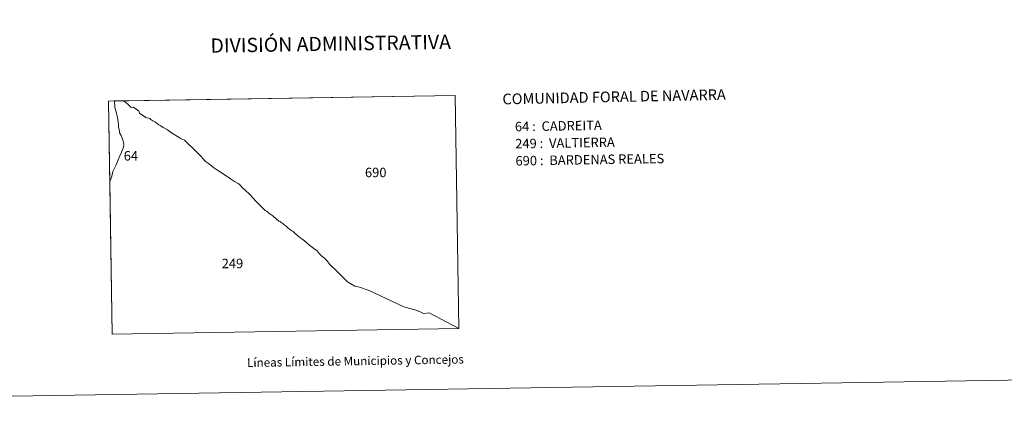
# Model space of a CAD drawing. Units: metres. Extents: x 610838 to 615341, y 4675709 to 4678750.
# Drawn here: x 612257 to 613120, y 4675709 to 4676061 of the extents above; entities that cross this region are included whole.
import ezdxf
from ezdxf.enums import TextEntityAlignment as Align

# ---------------------------------------------------------------- set-up
doc = ezdxf.new("R2010")
doc.units = ezdxf.units.M
doc.header["$MEASUREMENT"] = 0
doc.layers.add('Level 63', color=7, linetype='Continuous', lineweight=0)
doc.styles.add('Arial', font='ARIAL.TTF', dxfattribs={"height": 0.2})

msp = doc.modelspace()

# ---------------------------------------------------------------- linework, layer by layer
at = {"layer": 'Level 63', "linetype": 'Continuous', "lineweight": 0}
for points in [[(610886.31, 4675708.74, -0.24), (610838.4, 4678678.35, -0.24), (615292.81, 4678750.22, -0.24), (615340.73, 4675780.62, -0.24), (610886.31, 4675708.74, -0.24)], [(612337.78, 4675785.22, 0.01), (612334.53, 4675989.65, 0.01), (612638.31, 4675994.55, 0.01), (612641.66, 4675790.12, 0.01), (612337.78, 4675785.22, 0.01)], [(612641.66, 4675790.22, 0.01), (612615.67, 4675803.82, 0.01), (612610.61, 4675803.42, 0.01), (612606.99, 4675804.97, 0.01), (612606.28, 4675805.29, 0.01), (612605.04, 4675805.84, 0.01), (612598.73, 4675807.63, 0.01), (612593.28, 4675809.1, 0.01), (612563.07, 4675823.54, 0.01), (612554.47, 4675826.55, 0.01), (612550.33, 4675827.32, 0.01), (612544.79, 4675830.52, 0.01), (612543.35, 4675831.71, 0.01), (612534.56, 4675840.46, 0.01), (612528.31, 4675846.69, 0.01), (612526, 4675849.38, 0.01), (612524.54, 4675851.09, 0.01), (612523.74, 4675851.79, 0.01), (612521.84, 4675853.39, 0.01), (612519.15, 4675856.09, 0.01), (612518.24, 4675857.01, 0.01), (612517.33, 4675858.17, 0.01), (612516.37, 4675858.84, 0.01), (612514.47, 4675860.35, 0.01), (612510.86, 4675863.1, 0.01), (612508.46, 4675864.98, 0.01), (612506.15, 4675866.97, 0.01), (612503.81, 4675868.78, 0.01), (612502.31, 4675869.92, 0.01), (612500.05, 4675871.66, 0.01), (612497.78, 4675873.64, 0.01), (612496.24, 4675875.1, 0.01), (612495.27, 4675875.8, 0.01), (612494.29, 4675876.42, 0.01), (612493.23, 4675877.16, 0.01), (612491.71, 4675878.35, 0.01), (612490.19, 4675879.8, 0.01), (612488.59, 4675881.08, 0.01), (612486.9, 4675882.45, 0.01), (612485.75, 4675883.14, 0.01), (612485.24, 4675883.61, 0.01), (612484.44, 4675884.02, 0.01), (612483.91, 4675884.33, 0.01), (612483.05, 4675884.9, 0.01), (612482.07, 4675885.68, 0.01), (612480.92, 4675886.86, 0.01), (612479.81, 4675887.86, 0.01), (612478.58, 4675888.9, 0.01), (612476.78, 4675890.16, 0.01), (612475.12, 4675891.47, 0.01), (612473.7, 4675892.64, 0.01), (612472.97, 4675893.14, 0.01), (612471.91, 4675893.78, 0.01), (612470.42, 4675894.99, 0.01), (612469.18, 4675896.34, 0.01), (612467.16, 4675898.39, 0.01), (612464.91, 4675900.59, 0.01), (612463.36, 4675902.26, 0.01), (612461.51, 4675904.17, 0.01), (612460.42, 4675905.49, 0.01), (612459.42, 4675906.58, 0.01), (612458.6, 4675907.49, 0.01), (612457.19, 4675908.85, 0.01), (612455.11, 4675910.64, 0.01), (612453.71, 4675911.95, 0.01), (612452.63, 4675912.99, 0.01), (612448.99, 4675916.68, 0.01), (612448.24, 4675917.24, 0.01), (612444.97, 4675919.12, 0.01), (612441.41, 4675921.44, 0.01), (612439.3, 4675922.79, 0.01), (612437.6, 4675923.94, 0.01), (612436.22, 4675924.85, 0.01), (612432.36, 4675927.56, 0.01), (612428.51, 4675929.78, 0.01), (612426.92, 4675931.22, 0.01), (612423.16, 4675934.04, 0.01), (612422.1, 4675934.86, 0.01), (612420.48, 4675936.07, 0.01), (612419.59, 4675936.72, 0.01), (612418.63, 4675937.58, 0.01), (612417.35, 4675939.01, 0.01), (612415.52, 4675941.3, 0.01), (612413.79, 4675942.99, 0.01), (612408.85, 4675947.85, 0.01), (612404.35, 4675952.11, 0.01), (612401.1, 4675955.35, 0.01), (612398.26, 4675956.65, 0.01), (612396.34, 4675957.75, 0.01), (612389.78, 4675961.89, 0.01), (612386.12, 4675964.29, 0.01), (612382.52, 4675966.59, 0.01), (612380.25, 4675967.99, 0.01), (612378.54, 4675968.91, 0.01), (612377.04, 4675970.1, 0.01), (612375.93, 4675970.97, 0.01), (612375.03, 4675971.48, 0.01), (612373.27, 4675972.27, 0.01), (612372.39, 4675972.79, 0.01), (612371.54, 4675973.56, 0.01), (612370.65, 4675974.43, 0.01), (612369.72, 4675974.77, 0.01), (612368.13, 4675975.08, 0.01), (612367.35, 4675975.32, 0.01), (612366.15, 4675976.11, 0.01), (612364.61, 4675977.11, 0.01), (612361.69, 4675978.91, 0.01), (612360.96, 4675980.9, 0.01), (612356.53, 4675984.22, 0.01), (612354.42, 4675984.11, 0.01), (612352.09, 4675986.49, 0.01), (612349.43, 4675988.59, 0.01), (612347.67, 4675989.57, 0.01), (612347.23, 4675989.85, 0.01), (612638.31, 4675994.55, 0.01), (612641.66, 4675790.22, 0.01)], [(612339.62, 4675989.47, 0.01), (612339.96, 4675985.4, 0.01), (612340.16, 4675983.88, 0.01), (612341.39, 4675979.18, 0.01), (612342.47, 4675974.93, 0.01), (612342.7, 4675973.36, 0.01), (612343.13, 4675969.18, 0.01), (612343.29, 4675967.03, 0.01), (612343.99, 4675963.15, 0.01), (612344.36, 4675961.23, 0.01), (612345.66, 4675959.33, 0.01), (612346.98, 4675955.27, 0.01), (612347.58, 4675953.62, 0.01), (612347.81, 4675951.62, 0.01), (612347.61, 4675949.25, 0.01), (612345.99, 4675944.91, 0.01), (612344.55, 4675941.56, 0.01), (612343.05, 4675938.05, 0.01), (612341.14, 4675933.6, 0.01), (612339.86, 4675930.89, 0.01), (612338.6, 4675928.56, 0.01), (612338.34, 4675927.85, 0.01), (612337.6, 4675924.89, 0.01), (612336.98, 4675922.81, 0.01), (612336.21, 4675920.54, 0.01), (612335.75, 4675919.02, 0.01), (612335.66, 4675918.71, 0.01), (612334.53, 4675989.65, 0.01), (612339.58, 4675989.73, 0.01), (612339.62, 4675989.47, 0.01)], [(612347.67, 4675989.57, 0.01), (612349.43, 4675988.59, 0.01), (612352.09, 4675986.49, 0.01), (612354.42, 4675984.11, 0.01), (612356.53, 4675984.22, 0.01), (612360.96, 4675980.9, 0.01), (612361.69, 4675978.91, 0.01), (612364.61, 4675977.11, 0.01), (612366.15, 4675976.11, 0.01), (612367.35, 4675975.32, 0.01), (612368.13, 4675975.08, 0.01), (612369.72, 4675974.77, 0.01), (612370.65, 4675974.43, 0.01), (612371.54, 4675973.56, 0.01), (612372.39, 4675972.79, 0.01), (612373.27, 4675972.27, 0.01), (612375.03, 4675971.48, 0.01), (612375.93, 4675970.97, 0.01), (612377.04, 4675970.1, 0.01), (612378.54, 4675968.91, 0.01), (612380.25, 4675967.99, 0.01), (612382.52, 4675966.59, 0.01), (612386.12, 4675964.29, 0.01), (612389.78, 4675961.89, 0.01), (612396.34, 4675957.75, 0.01), (612398.26, 4675956.65, 0.01), (612401.1, 4675955.35, 0.01), (612404.35, 4675952.11, 0.01), (612408.85, 4675947.85, 0.01), (612413.79, 4675942.99, 0.01), (612415.52, 4675941.3, 0.01), (612417.35, 4675939.01, 0.01), (612418.63, 4675937.58, 0.01), (612419.59, 4675936.72, 0.01), (612420.48, 4675936.07, 0.01), (612422.1, 4675934.86, 0.01), (612423.16, 4675934.04, 0.01), (612426.92, 4675931.22, 0.01), (612428.51, 4675929.78, 0.01), (612432.36, 4675927.56, 0.01), (612436.22, 4675924.85, 0.01), (612437.6, 4675923.94, 0.01), (612439.3, 4675922.79, 0.01), (612441.41, 4675921.44, 0.01), (612444.97, 4675919.12, 0.01), (612448.24, 4675917.24, 0.01), (612448.99, 4675916.68, 0.01), (612452.63, 4675912.99, 0.01), (612453.71, 4675911.95, 0.01), (612455.11, 4675910.64, 0.01), (612457.19, 4675908.85, 0.01), (612458.6, 4675907.49, 0.01), (612459.42, 4675906.58, 0.01), (612460.42, 4675905.49, 0.01), (612461.51, 4675904.17, 0.01), (612463.36, 4675902.26, 0.01), (612464.91, 4675900.59, 0.01), (612467.16, 4675898.39, 0.01), (612469.18, 4675896.34, 0.01), (612470.42, 4675894.99, 0.01), (612471.91, 4675893.78, 0.01), (612472.97, 4675893.14, 0.01), (612473.7, 4675892.64, 0.01), (612475.12, 4675891.47, 0.01), (612476.78, 4675890.16, 0.01), (612478.58, 4675888.9, 0.01), (612479.81, 4675887.86, 0.01), (612480.92, 4675886.86, 0.01), (612482.07, 4675885.68, 0.01), (612483.05, 4675884.9, 0.01), (612483.91, 4675884.33, 0.01), (612484.44, 4675884.02, 0.01), (612485.24, 4675883.61, 0.01), (612485.75, 4675883.14, 0.01), (612486.9, 4675882.45, 0.01), (612488.59, 4675881.08, 0.01), (612490.19, 4675879.8, 0.01), (612491.71, 4675878.35, 0.01), (612493.23, 4675877.16, 0.01), (612494.29, 4675876.42, 0.01), (612495.27, 4675875.8, 0.01), (612496.24, 4675875.1, 0.01), (612497.78, 4675873.64, 0.01), (612500.05, 4675871.66, 0.01), (612502.31, 4675869.92, 0.01), (612503.81, 4675868.78, 0.01), (612506.15, 4675866.97, 0.01), (612508.46, 4675864.98, 0.01), (612510.86, 4675863.1, 0.01), (612514.47, 4675860.35, 0.01), (612516.37, 4675858.84, 0.01), (612517.33, 4675858.17, 0.01), (612518.24, 4675857.01, 0.01), (612519.15, 4675856.09, 0.01), (612521.84, 4675853.39, 0.01), (612523.74, 4675851.79, 0.01), (612524.54, 4675851.09, 0.01), (612526, 4675849.38, 0.01), (612528.31, 4675846.69, 0.01), (612534.56, 4675840.46, 0.01), (612543.35, 4675831.71, 0.01), (612544.79, 4675830.52, 0.01), (612550.33, 4675827.32, 0.01), (612554.47, 4675826.55, 0.01), (612563.07, 4675823.54, 0.01), (612593.28, 4675809.1, 0.01), (612598.73, 4675807.63, 0.01), (612605.04, 4675805.84, 0.01), (612606.28, 4675805.29, 0.01), (612606.99, 4675804.97, 0.01), (612610.61, 4675803.42, 0.01), (612615.67, 4675803.82, 0.01), (612641.66, 4675790.22, 0.01), (612641.66, 4675790.12, 0.01), (612337.78, 4675785.22, 0.01), (612335.66, 4675918.71, 0.01), (612335.75, 4675919.02, 0.01), (612336.21, 4675920.54, 0.01), (612336.98, 4675922.81, 0.01), (612337.6, 4675924.89, 0.01), (612338.34, 4675927.85, 0.01), (612338.6, 4675928.56, 0.01), (612339.86, 4675930.89, 0.01), (612341.14, 4675933.6, 0.01), (612343.05, 4675938.05, 0.01), (612344.55, 4675941.56, 0.01), (612345.99, 4675944.91, 0.01), (612347.61, 4675949.25, 0.01), (612347.81, 4675951.62, 0.01), (612347.58, 4675953.62, 0.01), (612346.98, 4675955.27, 0.01), (612345.66, 4675959.33, 0.01), (612344.36, 4675961.23, 0.01), (612343.99, 4675963.15, 0.01), (612343.29, 4675967.03, 0.01), (612343.13, 4675969.18, 0.01), (612342.7, 4675973.36, 0.01), (612342.47, 4675974.93, 0.01), (612341.39, 4675979.18, 0.01), (612340.16, 4675983.88, 0.01), (612339.96, 4675985.4, 0.01), (612339.62, 4675989.47, 0.01), (612339.58, 4675989.73, 0.01), (612347.23, 4675989.85, 0.01), (612347.67, 4675989.57, 0.01)]]:
    msp.add_polyline3d(points, close=True, dxfattribs=at)

# ---------------------------------------------------------------- texts
at = {"layer": 'Level 63', "linetype": 'Continuous', "lineweight": 0, "style": 'Arial'}
for s, height, p in [('DIVISIÓN ADMINISTRATIVA', 12.4999, (612529.23, 4676039.98, -0.24)), ('Líneas Límites de Municipios y Concejos', 7.4999, (612550.89, 4675761.65, -0.24)), ('Líneas Límites de Municipios y Concejos', 7.4999, (612550.89, 4675761.65, -0.24))]:
    msp.add_text(s, height=height, rotation=0.92523, dxfattribs=at).set_placement(p, align=Align.MIDDLE_CENTER)
for s, height, rotation, p in [('COMUNIDAD FORAL DE NAVARRA', 9.3598, 1.19019, (612679.74, 4675991.39, -1.02)), ('64 :  CADREITA', 8.3074, 0.92523, (612690.69, 4675967.26, 0.01)), ('249 :  VALTIERRA', 8.3074, 0.92523, (612690.94, 4675952.24, 0.01)), ('690 :  BARDENAS REALES', 8.3074, 0.92523, (612691.18, 4675937.22, 0.01))]:
    msp.add_text(s, height=height, rotation=rotation, dxfattribs=at).set_placement(p, align=Align.MIDDLE_LEFT)
for s, p in [('64', (612347.84, 4675945.79, 0.01)), ('690', (612559.28, 4675931.17, 0.01)), ('249', (612433.72, 4675851.38, 0.01))]:
    msp.add_text(s, height=8.307, dxfattribs=at).set_placement(p, align=Align.TOP_LEFT)

doc.saveas('drawing.dxf')
